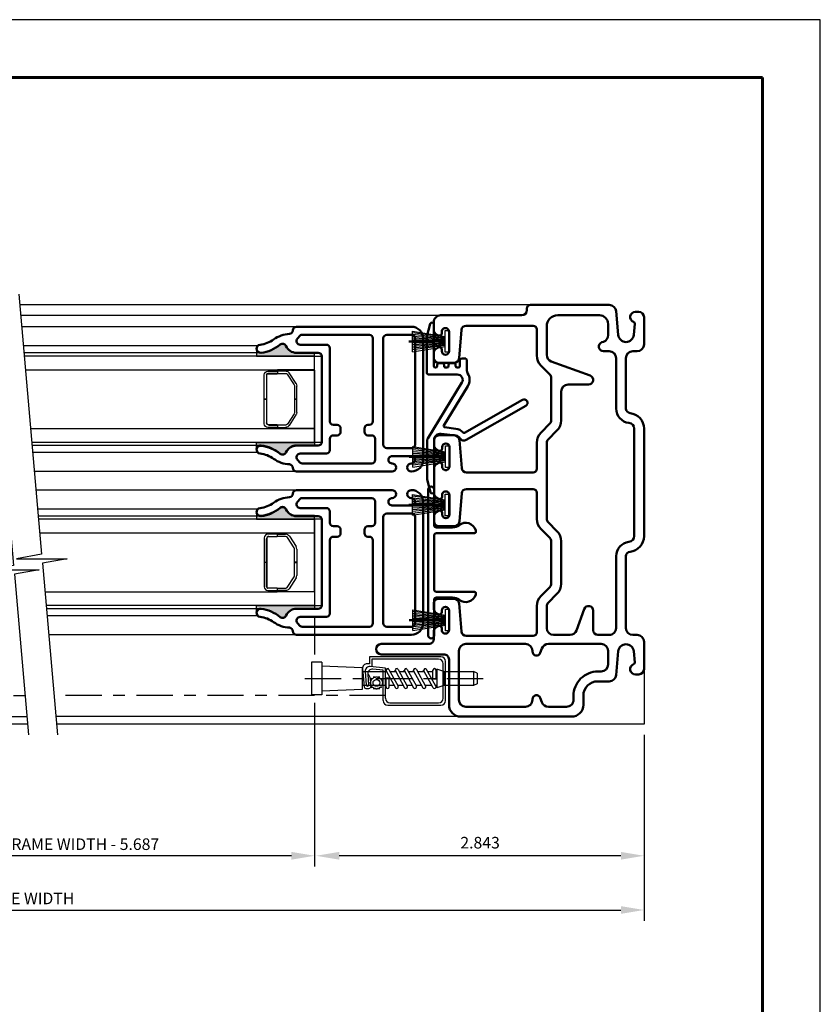
# Model space of a CAD drawing. Extents: x 507.9 to 529.9, y -257.1 to -240.1.
# Drawn here: x 523 to 529.9, y -248.6 to -240.1 of the extents above; entities that cross this region are included whole.
import ezdxf

# ---------------------------------------------------------------- set-up
doc = ezdxf.new("R2010")
doc.units = 0
doc.header["$LTSCALE"] = 0.25
doc.header["$MEASUREMENT"] = 0
doc.linetypes.add('CENTER', pattern=[2, 1.25, -0.25, 0.25, -0.25])
doc.layers.get('0').update_dxf_attribs({"linetype": 'CONTINUOUS'})
for name, color, linetype in [('BORDER', 15, 'CONTINUOUS'), ('DIM', 2, 'CONTINUOUS'), ('LIGNE-2', 5, 'CONTINUOUS'), ('SCREEN', 7, 'CONTINUOUS'), ('VITRAGE', 4, 'CONTINUOUS')]:
    doc.layers.add(name, color=color, linetype=linetype)
doc.styles.get("Standard").update_dxf_attribs({"font": 'simplex.shx', "height": 0.1})

# ---------------------------------------------------------------- blocks, each defined once
blk = doc.blocks.new('.312 Fin Pile Weatherseal')
at = {"color": 7}
for p, q in [((-0.3120000000000118, 0.08894474919567585), (-0.02999999999997272, 0.04350000000005139)), ((-0.3120000000000118, -0.08894474919580375), (-0.3119999999998981, 0.08894474919567585)), ((-0.02999999999997272, -0.09350000000000591), (-0.02999999999997272, 0.09350000000000591)), ((-0.02999999999997272, 0.09350000000000591), (0, 0.09350000000000591)), ((0, 0.09350000000000591), (0, -0.09350000000000591)), ((-0.02999999999997272, 0.03625000000016598), (-0.3120000000000118, 0.07371671994118856)), ((-0.02999999999997272, 0.02900000000028058), (-0.3120000000000118, 0.0587202670129443)), ((-0.02999999999997272, 0.0217500000001678), (-0.3120000000001255, 0.04390171646616636)), ((-0.02999999999997272, 0.0145000000002824), (-0.3120000000001255, 0.02921252813925435)), ((-0.02999999999997272, 0.007250000000169621), (-0.3120000000000118, 0.01460775157961791)), ((-0.02999999999997272, -0.007250000000055934), (-0.3120000000000118, -0.0146077515794758)), ((-0.02999999999997272, -0.01449999999994134), (-0.3120000000001255, -0.02921252813891329)), ((-0.02999999999997272, -0.02175000000005411), (-0.3120000000001255, -0.04390171646593899)), ((-0.02999999999997272, -0.02899999999993952), (-0.3120000000000118, -0.05872026701281641)), ((-0.02999999999997272, -0.0362500000000523), (-0.3120000000000118, -0.0737167199409754)), ((-0.3120000000000118, -0.08894474919578954), (-0.02999999999997272, -0.0434999999999377)), ((0, -0.09350000000000591), (-0.02999999999997272, -0.09350000000000591))]:
    blk.add_line(p, q, dxfattribs=at)
at = {"color": 7, "lineweight": 50}
blk.add_line((-0.02999999999997272, 5.684341886080801e-14), (-0.3419999999999845, 5.684341886080801e-14), dxfattribs=at)
blk = doc.blocks.new('GLASS SPACER')
at = {"layer": 'DIM', "color": 7}
blk.add_lwpolyline([(-0.0625, 0.3722827500005224), (-0.0625, -0.3722827499987034), (0, -0.3722827499988171), (0, 0.3722827500005224)], close=True, dxfattribs=at)
at = {"layer": 'VITRAGE', "color": 7}
for p, q in [((0, 0.254097750001165), (0.3201956848806731, 0.254097750001165)), ((0.3182259348805019, 0.2521280000000843), (0, 0.2521280000000843)), ((0, 0.2521280000000843), (0, -0.2521280000000843)), ((0.1591412585785292, 0.1344708058422839), (0.219761225237562, 0.2278684213051747)), ((0.2365224865025084, 0.216989480832126), (0.175948423349837, 0.123662589225205)), ((0.2459506959648934, 0.2420923780173325), (0.3182259348805019, 0.2420923780173325)), ((0.3201956848806731, 0.2221101052473387), (0.2459506959648934, 0.2221101052473387)), ((0.3182259348805019, 0.2420923780173325), (0.3182259348805019, 0.2521280000000843)), ((0.3201956848806731, 0.254097750001165), (0.3201956848806731, 0.2221101052473387)), ((0.3221654348808443, 0.2420923780173325), (0.3221654348808443, 0.254097750001165)), ((0.402319673796228, 0.2420923780191515), (0.3221654348808443, 0.2420923780173325)), ((0.3221654348808443, 0.2221101052473387), (0.402319673796228, 0.2221101052491576)), ((0.3221654348808443, 0.220140355248077), (0.3221654348808443, 0.2221101052473387)), ((0.402319673796228, 0.220140355248077), (0.3221654348808443, 0.220140355248077)), ((0.4115899522312247, -0.204016882524229), (0.4115899522294058, 0.2108700768148992)), ((0.4135597022295769, 0.2108700768148992), (0.4135597022304864, 0.000196975001017563)), ((0.4335419750004803, 0.000196975001017563), (0.4335419749995708, 0.2108700768148992)), ((0.1527910425811569, 0.000196975001017563), (0.1527910425811569, 0.113023002335467)), ((0.1727733153511508, 0.1129386874727061), (0.1727733153511508, 0.000196975001017563)), ((0.1727733153511508, 0.000196975001017563), (0.1527910425811569, 0.000196975001017563)), ((0.4135597022304864, 0.000196975001017563), (0.4335419750004803, 0.000196975001017563)), ((0.1527910425811569, -0.0008021386383916251), (0.1727733153511508, -0.0008021386383916251)), ((0.1527910425820664, -0.1146272796122503), (0.1527910425811569, -0.0008021386383916251)), ((0.1727733153511508, -0.0008021386383916251), (0.1727733153520603, -0.1145429647494893)), ((0.4335419750004803, -0.0008021386383916251), (0.4135597022304864, -0.0008021386383916251)), ((0.4135597022304864, -0.0008021386383916251), (0.4135597022304864, -0.204016882524229)), ((0.4335419750004803, -0.2124743540916825), (0.4335419750004803, -0.0008021386383916251)), ((0.21734464671772, -0.2257494588011468), (0.1591412585794387, -0.1360750831190671)), ((0.1759484233507465, -0.1252668665019883), (0.2340217037590264, -0.2147407842785469)), ((0, -0.2521280000000843), (0.3182259348805019, -0.2521280000000843)), ((0, -0.254097749999346), (0, -0.3722827499987034)), ((0.3201956848806731, -0.254097749999346), (0, -0.254097749999346)), ((0.3182259348805019, -0.2436966552941158), (0.2503894307201335, -0.2436966552941158)), ((0.2505440957602332, -0.2237143825241219), (0.3201956848806731, -0.2237143825241219)), ((0.3182259348805019, -0.2521280000000843), (0.3182259348805019, -0.2436966552941158)), ((0.3201956848806731, -0.2237143825241219), (0.3201956848806731, -0.254097749999346)), ((0.3221654348808443, -0.2217446325248602), (0.3938622022305935, -0.2217446325248602)), ((0.3221654348808443, -0.2237143825241219), (0.3221654348808443, -0.2217446325248602)), ((0.3938622022305935, -0.2237143825241219), (0.3221654348808443, -0.2237143825241219)), ((0.3221654348808443, -0.2436966552941158), (0.402319673798047, -0.2436966552941158)), ((0.3221654348808443, -0.254097749999346), (0.3221654348808443, -0.2436966552941158))]:
    blk.add_line(p, q, dxfattribs=at)
for centre, radius, start, end in [((0.2459506959648934, 0.2108700768150413), 0.03122230120320738, 90.00000000015633, 147.014307907901), ((0.2459506959648934, 0.2108700768150413), 0.01124002843317783, 90.00000000036478, 147.0143079082587), ((0.402319673796228, 0.2108700768150413), 0.03122230120318417, 1.042204158021965e-10, 90.00000000015633), ((0.402319673796228, 0.2108700768150413), 0.01124002843310617, 359.9999999995831, 90), ((0.402319673796228, 0.2108700768150413), 0.009270278433134835, 4.168816632087861e-10, 90.00000000041689), ((0.1921860425809427, 0.1130230023356091), 0.03939499999996417, 147.0143079078769, 180.0000000001042), ((0.1924708153510437, 0.1129386874728482), 0.01969750000005386, 147.0143079083724, 180.0000000006253), ((0.1921860425818522, -0.1146272796121082), 0.03939499999996324, 180.0000000001042, 212.9856920922406), ((0.1924708153519532, -0.1145429647493472), 0.0196975, 179.9999999997916, 212.9856920920061), ((0.2503894307201335, -0.2043016552941879), 0.039395, 212.985692092351, 270.0000000002084), ((0.2505440957602332, -0.2040168825240869), 0.01969749999997266, 212.9856920920061, 270), ((0.3938622022305935, -0.2040168825240869), 0.017727749999957, 270.0000000001042, 2.08440831604393e-10), ((0.3938622022305935, -0.2040168825240869), 0.01969749999996417, 270.0000000001042, 2.08440831604393e-10), ((0.402319673798047, -0.2124743540915404), 0.03122230120311251, 270.0000000002084, 3.126612474065896e-10)]:
    blk.add_arc(centre, radius, start, end, dxfattribs=at)
blk = doc.blocks.new('FP0003')
at = {"color": 7, "lineweight": 50}
for points in [[(0.1012500000001637, 0.4926250000004302), (0.2692369776323176, 0.4926250000004302, 1.000000000005457), (0.2692369776323176, 0.5551250000004302), (0.2682369776321138, 0.5551250000004302, -0.9999999999999999), (0.2682369776321138, 0.6251249999996844), (1.09375133858839, 0.6251250000001392, -0.4142135623736278), (1.12500133858839, 0.5938750000118489, 0.3853394150618666), (1.153144644648137, 0.5627798082169875, -0.1463678079120198), (1.290595738550792, 0.5150327448560574, 0.1265394214814364), (1.406666388304075, 0.4698762929381246, -0.9999999999993868), (1.39833628887277, 0.4003737070620446, -0.1431618944615006), (1.233202314690743, 0.4709077914849331, 0.4936049674086056), (1.184884479519951, 0.4596469678209587, -0.2946070124350962), (1.09263300890575, 0.4001250000000027), (0.905000000001337, 0.4001250000000027, 0.4142135623731853), (0.8750000000013642, 0.37012500000003), (0.8750000000013642, -0.3698749999878146, 0.4142135623731837), (0.905000000001337, -0.3998749999877873), (1.092633008905977, -0.3998749999877873, -0.2946070124350962), (1.184884479519951, -0.459396967808857, 0.4936049674086054), (1.233202314690743, -0.4706577914728314, -0.1431618944615006), (1.39833628887277, -0.4001237070499428, -0.9999999999993868), (1.406666388304075, -0.4696262929260229, 0.1265394214814364), (1.290595738550792, -0.5147827448439557, -0.1463678079120198), (1.153144644648137, -0.5625298082048857, 0.3853394150614508), (1.12500133858839, -0.5936249999997472, -0.4142135623736277), (1.09375133858839, -0.6248749999998608), (0.1010000000001128, -0.6248749999998608, -0.4142135623735896), (0, -0.5238749999999754), (0, 0.5238749999999754, -0.414213562373095), (0.1012499999999363, 0.6251249999999118), (0.1022500000003674, 0.6251249999999118, -0.9999999999999999), (0.1022500000003674, 0.5551250000004302), (0.1012500000001637, 0.5551250000004302), (0.1022500000003674, 0.5551249999999754), (0.1012500000001637, 0.5551250000004302, 1.000000000007276)], [(0.742000000001326, 0.2226249999997663, -0.414213562373095), (0.7120000000013533, 0.252624999999739), (0.7120000000013533, 0.2826250000000528, -0.4142135623725401), (0.7420000000010987, 0.3126250000000255), (0.7750000000016826, 0.3126249999999118, 0.4142135623727536), (0.8050000000016553, 0.3426249999999982), (0.8050000000012005, 0.4401249999999663, -0.4142135623747747), (0.8350000000011732, 0.4701250000000528), (1.061383008905977, 0.4701249999999391, 0.6636176853068486), (1.083757614919705, 0.5231910376962787, -0.0540925534475087), (1.070284357549326, 0.5403844339749639, 0.2591260280690292), (1.043751338689162, 0.5551249999998618), (0.4437500000012733, 0.5551250000000891, 0.4142135623727818), (0.4137500000013006, 0.5251250000001164), (0.4137500000008458, 0.3426249999996571, 0.4142135623724212), (0.4437500000008185, 0.3126249999996844), (0.4767500000011751, 0.3126249999995707, -0.4142135623737888), (0.5067500000011478, 0.282624999999598), (0.5067500000011478, 0.2526249999999663, -0.414213562373095), (0.4767500000011751, 0.2226249999999936), (0.4647500000010041, 0.2226249999999936, 0.4142135623733635), (0.433750000001055, 0.1916250000000446), (0.4337500000012824, -0.5248749999876736, 0.4142135623729444), (0.4637500000012551, -0.5548749999876463), (1.043751338689162, -0.55487499998776, 0.2591260280700479), (1.070284357481796, -0.5401344339209118, -0.05409255344754556), (1.083757614976548, -0.5229410377396562, 0.6636176853063045), (1.061383008905977, -0.4698749999878373), (0.8350000000009459, -0.4698749999878373, -0.4142135623732007), (0.8050000000009732, -0.4398749999878646), (0.8050000000014279, 0.1926249999997935, 0.4142135623732007), (0.7750000000014552, 0.2226249999997663)], [(0.09999999999990905, -0.5548750000000382), (0.3137499999995725, -0.5548749999998108, 0.4142135623730224), (0.3437499999995453, -0.5248749999998381), (0.34375, 0.3926250000005211, 0.4142135623731679), (0.3137500000000273, 0.4226250000004939), (0.09999999999990905, 0.4226250000004939, 0.414213562373095), (0.06999999999993634, 0.3926250000005211), (0.06999999999993634, -0.5248750000000655, 0.4142135623732515)]]:
    blk.add_lwpolyline(points, format="xyb", close=True, dxfattribs=at)
blk = doc.blocks.new('.417 SCREEN BAR')
at = {"layer": 'LIGNE-2', "color": 7}
for p, q in [((0.1690888896981733, 5.684341886080801e-14), (-0.1690888896981733, -8.526512829121202e-14)), ((-0.2084999999769934, -0.03941111030187017), (-0.2084999999770503, -0.6560876492196996)), ((-0.1887944448146754, -0.05911666545270577), (-0.1887944448147323, -0.636382094068864)), ((0.1493833345817848, -0.01970555515077876), (-0.1493833345357416, -0.01970555515092087)), ((0.1887944448604344, -0.4787376528631739), (0.1887944448604912, -0.05911666545256367)), ((0.2085000000228661, -0.4984432080140095), (0.2085000000229229, -0.03941111030172806)), ((-0.1099722242111625, -0.5181487631649873), (-0.1244716758948812, -0.6486438282179563)), ((-0.0902666690946603, -0.5181487631649873), (-0.1099722242111625, -0.5181487631649873)), ((-0.09233490910759201, -0.5378543183158229), (-0.102230782063657, -0.6269171749767679)), ((0.1690888896981164, -0.5378543183157944), (-0.09233490910759201, -0.5378543183158229)), ((0.1493833345817279, -0.5181487631648451), (-0.0902666690946603, -0.5181487631649873)), ((-0.2084999999770503, -0.6560876492196996), (-0.1493833345357984, -0.6560876492196996)), ((-0.1887944448147323, -0.636382094068864), (-0.1231092609860411, -0.636382094068864)), ((-0.1493833345357984, -0.6560876492196996), (-0.1493833345357984, -0.6750000000000398)), ((-0.06239595240180051, -0.6711542780126649), (-0.06236764793260363, -0.6714777995755696)), ((-0.05898920296652932, -0.6711822239406615), (0.03441433295330398, -0.6630104734144595)), ((0.04248386097640378, -0.6421976561390181), (-0.01640784770489745, -0.647350013024294)), ((0.06557763961217233, -0.6800648645340459), (0.06383188284763719, -0.6601107734068989)), ((-0.1058971048258286, -0.7148477879237021), (0.04766452233184282, -0.701412886394678)), ((-0.08123009679837878, -0.6929088771879606), (0.0335800784220055, -0.6828642883986333))]:
    blk.add_line(p, q, dxfattribs=at)
blk.add_circle((0.01579242095397149, -0.5954901149684133), 0.02955833272622814, dxfattribs=at)
for centre, radius, start, end in [((-0.1690888896982301, -0.03941111030195543), 0.03941111030163751, 90, 180), ((-0.1493833345357984, -0.05911666545279104), 0.03941111030163751, 90, 180), ((0.1493833345817279, -0.05911666545264893), 0.03941111030163751, 0, 90), ((0.1690888896981164, -0.03941111030181332), 0.03941111030163751, 0, 90), ((0.1493833345816711, -0.4787376528632592), 0.03941111030163751, 270, 0), ((0.1690888896980596, -0.4984432080140948), 0.03941111030163751, 270, 0), ((-0.04428254671734067, -0.5835404609341026), 0.01198801796032962, 274.5850212101516, 62.91497879016832), ((-0.03513667744425675, -0.561460379369521), 0.01198801796032962, 252.0850212102435, 40.41497879017083), ((-0.0182373146807322, -0.5445610165688208), 0.01198801796032962, 229.5850212101849, 17.91497879012577), ((0.003842766883849436, -0.5354151473258639), 0.01198801796032962, 207.0850212102191, 355.414978790123), ((0.02774207497816406, -0.5354151473258639), 0.01198801796032962, 184.5850212101843, 332.9149787901465), ((0.049822156542632, -0.5445610165688208), 0.01198801796032962, 162.0850212101894, 310.414978790097), ((0.06672151935208603, -0.561460379369521), 0.01198801796032962, 139.5850212101549, 287.9149787900851), ((0.07586738857924047, -0.5835404609341026), 0.01198801796032962, 117.0850212101864, 265.4149787901621), ((-0.109383334535778, -0.6750000000000398), 0.04, 180, 275.0000000000489), ((-0.08471632650832817, -0.6530610892642983), 0.04, 173.6598082492795, 275.000000000062), ((-0.06247543267642186, -0.6313344360169992), 0.04, 173.6598082580682, 274.9999999999933), ((-0.01403164205891017, -0.7082656345702105), 0.0609619496218379, 92.23386971998872, 142.4999135304983), ((-0.04428254671734067, -0.607439769002724), 0.01198801796032962, 297.0850212101864, 85.41497879016214), ((-0.03513667744425675, -0.629519850567192), 0.01198801796032962, 319.5850212101549, 107.9149787900851), ((-0.0182373146807322, -0.6464192133680058), 0.01198801796032962, 342.0850212101894, 130.414978790097), ((0.003842766883849436, -0.655565082610849), 0.01198801796032962, 4.585021210184334, 152.9149787901538), ((0.02774207497816406, -0.655565082610849), 0.01198801796032962, 27.08502121021912, 175.4149787901229), ((0.0353025855875444, -0.6731632474825062), 0.009852777575409378, 259.9315530636287, 4.999999999999743), ((0.03527305910097311, -0.6728257581965522), 0.009852777575409378, 4.999999999999743, 94.99999999999973), ((0.049822156542632, -0.6464192133680058), 0.01198801796032962, 49.58502121018493, 197.9149787901258), ((0.04420131327179888, -0.6618282257034025), 0.01970555515081876, 4.999999999999743, 94.99999999999973), ((0.06672151935208603, -0.629519850567192), 0.01198801796032962, 72.08502121024348, 220.4149787901708), ((0.07586738857924047, -0.607439769002724), 0.01198801796032962, 94.5850212101516, 242.9149787901683), ((0.04594707003639087, -0.6817823168304926), 0.01970555515081876, 274.9999999999998, 4.999999999999743)]:
    blk.add_arc(centre, radius, start, end, dxfattribs=at)
blk = doc.blocks.new('SCREEN BAR WITH PLUNGER')
at = {"layer": 'DIM', "color": 7}
for p, q in [((-0.2355888896752276, 0.2744991899552645), (-0.250588889675214, 0.2432491899552645)), ((-0.2355888896752276, 0.2744991899553781), (-0.1455888896751958, 0.2744991899551508)), ((-0.1455888896752526, 0.2744991899552645), (-0.1305888896752663, 0.2432491899552645)), ((-0.250588889675214, -0.0130008100446446), (-0.250588889675214, 0.2432491899551508)), ((-0.250588889675214, 0.2432491899552645), (-0.1305888896752663, 0.2432491899552645)), ((-0.1305888896752663, 0.2432491899551508), (-0.1305888896752663, -0.0130008100446446)), ((-0.250588889675214, -0.01300081004475828), (-0.2705888896752526, -0.07550081004475828)), ((-0.2705888896752526, -0.07550081004475828), (-0.1105888896752276, -0.07550081004475828)), ((-0.1246168495654842, -0.08309504821650648), (-0.2693233796418326, -0.1630356313729351)), ((-0.1865888896751926, -0.08141180494874334), (-0.2630888896752026, -0.0814118049486865)), ((-0.250588889675214, -0.01300081004475828), (-0.1305888896752663, -0.01300081004487197)), ((-0.2505888896752708, -0.0814118049486865), (-0.250588889675214, -0.07550081004475828)), ((-0.1865888896751926, -0.1084118049488438), (-0.1865888896751926, -0.08141180494880018)), ((-0.1305888896752663, -0.01300081004475828), (-0.1105888896752276, -0.07550081004475828)), ((-0.1305888896752663, -0.07550081004475828), (-0.1305888896752663, -0.08639419697468043)), ((-0.1180888896752208, -0.08141180494880018), (-0.1305888896752663, -0.08141180494880018)), ((-0.1865888896751926, -0.1084118049488154), (-0.2630888896752026, -0.1084118049487302)), ((-0.1115609297849574, -0.1067285616811375), (-0.2562674598613057, -0.1866691448375661)), ((-0.2505888896752708, -0.1526860911533277), (-0.2505888896752708, -0.1084118049487302)), ((-0.1305888896752094, -0.1172402242101214), (-0.1305888896753231, -0.175502786909675)), ((-0.1172304165419291, -0.1706003485255962), (-0.1305888896753231, -0.1697491524091106)), ((-0.269537147611004, -0.2510458883048727), (-0.1245371476109085, -0.1722125883049443)), ((-0.2695371476110608, -0.3298791883048011), (-0.1245371476109653, -0.2510458883048727)), ((-0.2505888896752708, -0.1891575613835528), (-0.2636538928849745, -0.188325065043415)), ((-0.2566406317397991, -0.2747667626222778), (-0.1116406317397036, -0.1959334626223495)), ((-0.2505888896752708, -0.2407441386337155), (-0.2505888896753277, -0.1835321183887686)), ((-0.1305888896753231, -0.2062352122934783), (-0.1305888896752094, -0.2543360869094897)), ((-0.1180888896753345, -0.2494063254636671), (-0.1305888896752094, -0.2494063254636387)), ((-0.2695371476111177, -0.4087124883047295), (-0.124537147611079, -0.3298791883048011)), ((-0.2505888896752708, -0.2764063254635971), (-0.2630888896753731, -0.2764063254635971)), ((-0.256640631739856, -0.3536000626222062), (-0.1116406317397605, -0.2747667626222778)), ((-0.250588889675214, -0.319577438633587), (-0.2505888896752708, -0.2714765640174903)), ((-0.1305888896752094, -0.2850685122933214), (-0.1305888896752094, -0.3331693869093897)), ((-0.1180888896754482, -0.3282396254635955), (-0.1305888896752094, -0.3282396254635671)), ((-0.2695371476111745, -0.4875457883046579), (-0.1245371476111359, -0.4087124883047295)), ((-0.250588889675214, -0.3552396254635823), (-0.26308888967543, -0.3552396254635255)), ((-0.2566406317399128, -0.4324333626221346), (-0.1116406317398173, -0.3536000626222062)), ((-0.2505888896752708, -0.3984107386335154), (-0.250588889675214, -0.3503098640173903)), ((-0.1305888896750389, -0.3639018122931361), (-0.1305888896750389, -0.412002686909176)), ((-0.118088889675505, -0.4070729254635239), (-0.1305888896750957, -0.4070729254634955)), ((-0.2505888896752708, -0.4340729254635107), (-0.2630888896754868, -0.4340729254634539)), ((-0.2566406317399696, -0.511266662622063), (-0.1116406317398742, -0.4324333626221346)), ((-0.2505888896752708, -0.4772440386333869), (-0.2505888896752708, -0.4291431640172618)), ((-0.250588889675214, -0.7182890616946906), (-0.250588889675214, -0.5079764640171334)), ((-0.1945888896755719, -0.4859064254638383), (-0.1945888896755719, -0.512906425463882)), ((-0.1180888896756187, -0.4859064254637246), (-0.194588889675515, -0.4859064254636962)), ((-0.1305888896750389, -0.4427351122930077), (-0.1305888896750957, -0.4859064254637246)), ((-0.250588889675214, -0.5129064254636546), (-0.2630888896756005, -0.5129064254636546)), ((-0.1180888896756187, -0.5129064254637683), (-0.1945888896756287, -0.5129064254637115)), ((-0.1305888896750957, -0.5129064254637683), (-0.1305888896752094, -0.7182890616946906)), ((-0.2843388896752117, -0.7182890616944917), (-0.2985888896752158, -1.067789061694526)), ((-0.2843388896752117, -0.7182890616948328), (-0.0968388896752117, -0.7182890616946054)), ((-0.0968388896752117, -0.7182890616944917), (-0.08258888967520761, -1.067789061694526)), ((-0.3310888896752431, -1.067789061694526), (-0.05008888967523717, -1.067789061694526)), ((-0.3310888896752431, -1.067789061694526), (-0.3310888896752431, -1.155789061694492)), ((-0.05008888967523717, -1.067789061694526), (-0.05008888967523717, -1.155789061694492)), ((-0.3310888896752431, -1.155789061694492), (-0.05008888967523717, -1.155789061694492))]:
    blk.add_line(p, q, dxfattribs=at)
at = {"layer": 'DIM', "color": 5, "linetype": 'CENTER'}
blk.add_line((-0.1905888896751549, -1.213126078752452), (-0.1905888896751549, 0.3291861734813892), dxfattribs=at)
at = {"layer": 'DIM', "color": 7}
for centre, start, end in [((-0.2630888896752026, -0.09491180494870832), 89.99999999995441, 269.9999999999251), ((-0.1180888896752208, -0.09491180494882201), 298.9176851348645, 118.9176851348645), ((-0.2627954197515692, -0.1748523881052506), 118.9176851349235, 298.9176851348084), ((-0.2630888896753731, -0.2629063254635753), 118.5319495284489, 298.5319495282929), ((-0.1180888896753345, -0.1840730254636469), 298.5319495282929, 118.5319495284489), ((-0.1180888896753913, -0.2629063254635753), 298.5319495282929, 118.5319495284489), ((-0.26308888967543, -0.3417396254635037), 118.5319495284489, 298.5319495282929), ((-0.1180888896754482, -0.3417396254635037), 298.5319495282929, 118.5319495284489), ((-0.2630888896754868, -0.4205729254634321), 118.5319495284489, 298.5319495282929), ((-0.118088889675505, -0.4205729254634321), 298.5319495282929, 118.5319495284489), ((-0.2630888896755437, -0.4994062254633604), 118.5319495284489, 298.5319495282929), ((-0.1180888896756187, -0.4994064254637465), 269.9999999999544, 90)]:
    blk.add_arc(centre, 0.01350000000000051, start, end, dxfattribs=at)
blk.add_blockref('.417 SCREEN BAR', (-0.1690888896981733, -5.684341886080801e-14), dxfattribs=at)
blk = doc.blocks.new('FP0475')
at = {"color": 7, "lineweight": 50}
for points in [[(1.293972481780429, 0.9250219405273583), (1.068374177073338, 0.9250219405273583, 0.1989123673795768), (0.9799858294252317, 0.8884102881750096), (0.9033132105307686, 0.811737669279637, -0.1989123673805234), (0.8750289392830837, 0.8000219405273583), (0.5081660242728958, 0.8000219405273583, -0.1989123673794788), (0.4798817530256656, 0.811737669279637), (0.4032091341298383, 0.8884102881754643, 0.1989123673795195), (0.3148207864817323, 0.9250219405273583), (0.08922248177555048, 0.9250219405278131, -0.414213562373095), (0.05797248177555048, 0.9562719405278131), (0.05797248177555048, 1.532302033959013, -0.3888787318528479), (0.09448625205072858, 1.572149821874291), (0.3378944902040075, 1.593445283321898, 0.3888787318526699), (0.3789724817804654, 1.638274044735908), (0.3789724817804654, 1.766999999895006, 0.4142135644192981), (0.3339724814661622, 1.811999999895079), (0.2954664695532756, 1.811999999625868, 0.2679491905591544), (0.256495326697177, 1.789499999625832), (0.2464084848886614, 1.772029077126035, 0.5773502691872807), (0.2637289929646158, 1.742029077125835), (0.2777224817807564, 1.742029077125835, -0.9999999999999999), (0.2777224817807564, 1.679529077125835), (0.1097355041481478, 1.679529077125835, -1.000000000014552), (0.1097355041481478, 1.742029077125835), (0.1237289929642884, 1.74202907712629, 0.5773502691896832), (0.1410495010402428, 1.772029077126035), (0.130962659016177, 1.789499999999634, 0.2679491924316764), (0.09199151584584797, 1.811999999999671), (-0.1193982849729309, 1.811999999999671, 0.2679491924316764), (-0.1583694281432599, 1.789499999999634), (-0.1684562701673258, 1.772029077126035, 0.577350269185386), (-0.1511357620918261, 1.742029077125835), (-0.1371422732756855, 1.742029077125835, -1.000000000014552), (-0.1371422732756855, 1.679529077125835), (-0.3051292509078394, 1.679529077125835, -0.9999999999999999), (-0.3051292509078394, 1.742029077125835), (-0.2911357620916988, 1.742029077125835, 0.5773502691943522), (-0.2738152540161991, 1.772029077126035), (-0.28390209582426, 1.789499999625832, 0.2679491905568225), (-0.3228732386794491, 1.811999999625868), (-0.3613792505932452, 1.811999999895534, 0.4142135644218951), (-0.4063792509080031, 1.766999999895461), (-0.4063792509080031, 1.638274044736363, 0.3888787318534056), (-0.3653012593315452, 1.593445283322353), (-0.1218930211782663, 1.572149821875655, -0.3888787318539227), (-0.08537925088808151, 1.532302033951737), (-0.08537925090217868, 0.9562719405278131, -0.414213562373095), (-0.1166292509021787, 0.9250219405278131), (-0.3421025556092445, 0.9250219405269036, 0.1989123673795768), (-0.4304909032573505, 0.8884102881750096), (-0.5071635221518136, 0.811737669279637, -0.1989123673805234), (-0.5354477933994986, 0.8000219405273583), (-0.9023107084096864, 0.8000219405273583, -0.1989123673794788), (-0.9305949796569166, 0.811737669279637), (-1.007267598552744, 0.8884102881754643, 0.1989123673795195), (-1.09565594620085, 0.9250219405273583), (-1.321129250907006, 0.9250219405278131, -0.414213562373095), (-1.352379250907006, 0.9562719405278131), (-1.352379250907006, 1.535297104183201, -0.3888787318537276), (-1.315865480657294, 1.575144892107119), (-1.072457242504015, 1.596440353554726, 0.3888787318526699), (-1.031379250927557, 1.641269114968736), (-1.031379250927557, 1.769995070231516, 0.414213562373095), (-1.07637925092763, 1.814995070231589), (-1.114885262624512, 1.814995070231589, 0.2679491924316764), (-1.153856405794841, 1.792495070231098), (-1.163943247819361, 1.775024147357954, 0.5773502691886678), (-1.146622739743862, 1.745024147357753), (-1.132629250927266, 1.745024147357753, -0.9999999999999999), (-1.132629250927266, 1.682524147357753), (-1.300616228559875, 1.682524147357753, -1.000000000014552), (-1.300616228559875, 1.745024147357753), (-1.286622739743734, 1.745024147358208, 0.5773502691896832), (-1.26930223166778, 1.775024147357954), (-1.279395581898143, 1.792506342774459, 0.2677397784866384), (-1.318331553774669, 1.815006329029757), (-1.382332355849258, 1.815056351067369, 0.4144425016707), (-1.442379250907152, 1.755056369393287), (-1.442379250907152, 1.055271940528428, -0.414213562373095), (-1.487379250907225, 1.010271940528355), (-1.501379250906894, 1.010271940528355, 0.414213562373095), (-1.532379250906843, 0.979271940528406), (-1.532379250907752, 0.3000000000004093, 0.3888787318547695), (-1.47760859547293, 0.2402283181152143), (-1.273052107793092, 0.2223319443926357, -0.9163311740177984), (-1.273052107793092, 0.08851271878688749), (-1.369700506765412, 0.08005707952884222, -0.3393164682590358), (-1.385100694921448, 0.08986273204004647, 0.8388890963489773), (-1.472379250908261, 0.07445092800321618), (-1.472379250908261, 0.04500000000030013, 0.4142135623701351), (-1.427379250908189, 6.821210263296962e-13), (-1.191896921665602, 6.821210263296962e-13, 0.4142135622665414), (-1.131896921676116, 0.05999999997970917), (-1.131896921662928, 0.0960000000184209, -0.4142135622686228), (-1.071896921662983, 0.1559999999969932), (-0.6379019658659217, 0.1559999999969932, -0.3826981736292348), (-0.5981384198491924, 0.1203428571404856, 0.3826981736297334), (-0.4639364520423896, 2.273736754432321e-13), (0.4639364520423896, -2.273736754432321e-13, 0.3826981736293029), (0.5981384198491924, 0.1203428571404856, -0.3826981736324739), (0.6379019658659217, 0.1559999999969932), (1.25713841984566, 0.155999999997448, -0.4142135623257053), (1.317138419845605, 0.09600000000705222), (1.317138419851062, 0.05999999997834493, 0.4142135622665408), (1.377138419851008, -2.273736754432321e-13), (1.612620749094049, 2.273736754432321e-13, 0.414213562373095), (1.657620749093667, 0.04499999999939064), (1.657620749093667, 0.07445092800230668, 0.8388890963573256), (1.570342193107308, 0.08986273203913697, -0.3393164682725273), (1.554942004951272, 0.08005707952838748), (1.458293605978952, 0.088512718785978, -0.9163311740177984), (1.458293605978952, 0.2223319443917262), (1.66285009365879, 0.2402283181143048, 0.3888787318547696), (1.717620749093612, 0.2999999999994998), (1.717620749093157, 0.3984928634138214, -0.4142135623746935), (1.842620749093612, 0.5234928634142761), (1.920722481780331, 0.5234928634138214, 0.414213562373095), (2.021972481780494, 0.6247428634144399), (2.021972481780494, 1.581274147358499, 0.414213562373095), (1.920722481780331, 1.682524147358663), (1.529972481780533, 1.682524147358208, -0.4142135623751441), (1.484972481780687, 1.727524147358281), (1.484972481783416, 2.266999999999598, 0.9999999999999999), (1.394972481783725, 2.267000000000053), (1.394972481780997, 1.854995069459846, -0.414213565253381), (1.354972481387676, 1.814995069459883), (1.290953448075697, 1.814995070089708, 0.267949195067377), (1.251982304462899, 1.792495070089217), (1.241895462520688, 1.775024147357954, 0.5773502691886678), (1.259215970596188, 1.745024147357753), (1.273209459412328, 1.745024147357753, -1.000000000014552), (1.273209459412328, 1.682524147357753), (1.105222481780174, 1.682524147357753, -0.9999999999999999), (1.105222481780174, 1.745024147357753), (1.119215970596315, 1.745024147357753, 0.5773502691886678), (1.136536478671815, 1.775024147357954), (1.126449636863754, 1.792495069857296, 0.2679491905579734), (1.08747849400811, 1.814995069857787), (1.04897248207476, 1.814995070126997, 0.4142135644218951), (1.003972481760002, 1.769995070126924), (1.003972481760457, 1.641269114967827, 0.3888787318529224), (1.045050473336914, 1.596440353553362), (1.288458711489739, 1.575144892106209, -0.3888787318493061), (1.324972481779923, 1.535297104182291), (1.324972481780378, 0.9560219405273074, -0.414213562373095)], [(1.871972481779949, 0.9630219405287335, 0.8390996311739252), (1.860001776763738, 0.8951326988014898), (1.897493690380315, 0.8814867582193529, -0.3152987888786684), (1.936972481780458, 0.8251052009720752), (1.936972481780458, 0.668492863414258, -0.414213562374205), (1.876972481780058, 0.6084928634143125), (1.842620749093612, 0.6084928634143125, 0.4142135623743635), (1.632620749093576, 0.3984928634138214), (1.632629802814108, 0.3694428585361038, -0.411496415215895), (1.572632389591718, 0.3099999999997181), (1.454972481780032, 0.3100000000001728, -0.4142135623722644), (1.394972481780542, 0.3700000000001182), (1.394972481780087, 0.8251052009720752, -0.3152987888813316), (1.434451273180684, 0.8814867582198076), (1.471943186796807, 0.8951326988010351, 0.8390996311855389), (1.459972481780142, 0.9630219405287335), (1.454972481780942, 0.9630219405287335, -0.4142135623765636), (1.394972481780542, 1.023021940528679), (1.394972481780087, 1.537524147358226, -0.414213562373095), (1.454972481780032, 1.597524147358172), (1.876972481780058, 1.597524147358627, -0.414213562373095), (1.936972481780003, 1.537524147358681), (1.936972481780913, 1.023021940528679, -0.4142135623733726), (1.876972481780967, 0.9630219405287335)]]:
    blk.add_lwpolyline(points, format="xyb", close=True, dxfattribs=at)
blk.add_lwpolyline([(0.62605654377262, 0.7150219405268672), (0.8750289392830837, 0.7150219405273219, 0.1989123673797822), (0.9634172869316444, 0.7516335928787612), (1.040089905827017, 0.8283062117745885, -0.1989123673789116), (1.068374177073338, 0.8400219405268672), (1.257138419781541, 0.8400219405273219, -0.4142135623726879), (1.317138419781486, 0.7800219405273765), (1.317138419781941, 0.639013312385714, -0.3152987888793195), (1.277659628381798, 0.5826317551384363), (1.093457614049157, 0.515587704829386, 0.8390996311775499), (1.107138419782359, 0.4379999999980555), (1.277138419782887, 0.4379999999980555, -0.4142135623723517), (1.31713841978285, 0.3979999999985466), (1.317138419783305, 0.3009999999974298, -0.4142135623742334), (1.257138419783359, 0.2409999999970296), (0.6379019658659217, 0.2409999999970296, 0.3826981736300858), (0.5136408845635287, 0.1295714285704435, -0.3826981736295587), (0.4639364520423896, 0.084999999999809), (-0.4639364520423896, 0.08500000000026375, -0.3826981736296333), (-0.5136408845635287, 0.1295714285708982, 0.3826981736297433), (-0.6379019658659217, 0.2409999999970296), (-1.071896921597045, 0.2409999999974843, -0.414213562373095), (-1.13189692159699, 0.3009999999974298), (-1.131896921597445, 0.3496312286572447, 0.8390996311841039), (-1.209484626428775, 0.3633120343899918), (-1.214519515119946, 0.3494787914021344, -0.3152987888835161), (-1.270901072367224, 0.3100000000006276), (-1.366879250907232, 0.3100000000006276, -0.4142135623713312), (-1.442379250907152, 0.3855000000005475), (-1.442379250906697, 0.7450219405270673, -0.414213562373095), (-1.347379250906442, 0.8400219405273219), (-1.100764962604671, 0.8400219405268672, -0.3152987888786684), (-1.044383405357848, 0.8005431491267245), (-0.9220078937407834, 0.4643191942648173, 0.8390996311775502), (-0.8444201889094529, 0.4779999999980191), (-0.8444201889094529, 0.6550219405278312, -0.414213562373095), (-0.7844201889095075, 0.7150219405277767), (-0.5354477933994986, 0.7150219405273219, 0.198912367379381), (-0.4470594457513926, 0.7516335928792159), (-0.3703868268564747, 0.8283062117745885, -0.1989123673801842), (-0.3421025556092445, 0.8400219405273219), (0.314820786482187, 0.8400219405264124, -0.1989123673789117), (0.3431050577289625, 0.8283062117745885), (0.4197776766247898, 0.7516335928787612, 0.1989123673797821), (0.5081660242728958, 0.7150219405273219), (0.7571384197833595, 0.7150219405268672)], format="xyb", dxfattribs=at)

msp = doc.modelspace()

# ---------------------------------------------------------------- hatches: boundary and pattern name
h = msp.add_hatch(color=256)
edge = h.paths.add_edge_path()
edge.add_line((525.0791461438839, -242.9725887438249), (525.5788987754089, -242.9725887438249))
edge.add_line((525.5788987754089, -242.9725887438254), (525.5788987754089, -242.9441354718004))
edge.add_line((525.5788987754089, -242.9441354718004), (525.4237657665044, -242.9441354718004))
edge.add_arc((525.4237657665046, -242.8428854718002), 0.10125000000005, 204.3386275415762, 269.99999999988745, ccw=False)
edge.add_arc((525.303041619775, -242.8974925262567), 0.03125000000000581, 24.33862754143119, 129.4233287710247)
edge.add_arc((525.0799820319936, -242.6261606578758), 0.3200000000002614, 276.8344752321791, 309.42332877104207, ccw=False)
edge.add_arc((525.113897436822, -242.9091354718001), 0.03499999999998701, 186.8344780670419, 276.8344752319692, ccw=False)
edge.add_line((525.0791461438839, -242.91330052326), (525.0791461438839, -242.9725887438249))
h = msp.add_hatch(color=256)
edge = h.paths.add_edge_path()
edge.add_line((525.0791461438838, -243.7171542438251), (525.5788987754088, -243.7171542438251))
edge.add_line((525.5788987754088, -243.7171542438244), (525.5788987754088, -243.7456075158495))
edge.add_line((525.5788987754088, -243.7456075158497), (525.4237657665043, -243.7456075158497))
edge.add_arc((525.4237657665045, -243.8468575158496), 0.10125000000005, 90.00000000011258, 155.6613724584238)
edge.add_arc((525.3030416197748, -243.7922504613933), 0.03125000000000581, 230.5766712289753, 335.6613724585688, ccw=False)
edge.add_arc((525.0799820319935, -244.063582329774), 0.3200000000002614, 410.5766712289579, 443.1655247678209)
edge.add_arc((525.1138974368218, -243.7806075158497), 0.03499999999998701, 443.1655247680309, 533.165521932958)
edge.add_line((525.0791461438838, -243.7764424643898), (525.0791461438838, -243.717154243825))
h = msp.add_hatch(color=256)
edge = h.paths.add_edge_path()
edge.add_line((525.0791461438838, -244.3810934324231), (525.5788987754088, -244.3810934324231))
edge.add_line((525.5788987754088, -244.3810934324235), (525.5788987754088, -244.3526401603986))
edge.add_line((525.5788987754088, -244.3526401603986), (525.4237657665043, -244.3526401603986))
edge.add_arc((525.4237657665045, -244.2513901603984), 0.10125000000005, 204.3386275415762, 269.99999999988745, ccw=False)
edge.add_arc((525.3030416197748, -244.3059972148549), 0.03125000000000581, 24.33862754143119, 129.4233287710247)
edge.add_arc((525.0799820319935, -244.034665346474), 0.3200000000002614, 276.8344752321791, 309.42332877104207, ccw=False)
edge.add_arc((525.1138974368218, -244.3176401603983), 0.03499999999998701, 186.8344780670419, 276.8344752319692, ccw=False)
edge.add_line((525.0791461438838, -244.3218052118582), (525.0791461438838, -244.3810934324231))
h = msp.add_hatch(color=256)
edge = h.paths.add_edge_path()
edge.add_line((525.0791461438838, -245.1256589324234), (525.5788987754088, -245.1256589324234))
edge.add_line((525.5788987754088, -245.1256589324228), (525.5788987754088, -245.1541122044479))
edge.add_line((525.5788987754088, -245.154112204448), (525.4237657665043, -245.154112204448))
edge.add_arc((525.4237657665045, -245.2553622044479), 0.10125000000005, 90.00000000011258, 155.6613724584238)
edge.add_arc((525.3030416197748, -245.2007551499917), 0.03125000000000581, 230.5766712289753, 335.6613724585688, ccw=False)
edge.add_arc((525.0799820319935, -245.4720870183723), 0.3200000000002614, 410.5766712289579, 443.1655247678209)
edge.add_arc((525.1138974368218, -245.1891122044481), 0.03499999999998701, 443.1655247680309, 533.165521932958)
edge.add_line((525.0791461438838, -245.1849471529881), (525.0791461438838, -245.1256589324233))

# ---------------------------------------------------------------- linework, layer by layer
for p, q in [((525.0791461438839, -242.91330052326), (525.0791461438839, -242.9725887438249)), ((525.0791461438839, -242.9725887438249), (525.5788987754089, -242.9725887438249)), ((525.5788987754089, -242.9725887438254), (525.5788987754089, -242.9441354718004)), ((525.0791461438838, -243.7764424643898), (525.0791461438838, -243.7171542438251)), ((525.0791461438838, -243.7171542438251), (525.5788987754088, -243.717154243825)), ((525.5788987754088, -243.7171542438244), (525.5788987754088, -243.7456075158497)), ((525.0791461438838, -244.3218052118582), (525.0791461438838, -244.3810934324231)), ((525.5788987754088, -244.3810934324235), (525.5788987754088, -244.3526401603986)), ((525.0791461438838, -244.3810934324231), (525.5788987754088, -244.3810934324231)), ((525.0791461438838, -245.1849471529881), (525.0791461438838, -245.1256589324234)), ((525.0791461438838, -245.1256589324234), (525.5788987754088, -245.1256589324233)), ((525.5788987754088, -245.1256589324228), (525.5788987754088, -245.154112204448))]:
    msp.add_line(p, q)
at = {"color": 7, "lineweight": 50}
for p, q in [((525.5788987754089, -242.9441354718004), (525.4237657665044, -242.9441354718004)), ((525.5788987754088, -243.7456075158497), (525.4237657665043, -243.7456075158497)), ((525.5788987754088, -244.3526401603986), (525.4237657665043, -244.3526401603986)), ((525.5788987754088, -245.154112204448), (525.4237657665043, -245.154112204448))]:
    msp.add_line(p, q, dxfattribs=at)
at = {"color": 5}
for p, q in [((525.5788987754089, -245.2136589324227), (525.5788987754089, -245.5479055986416)), ((525.5788987754089, -245.9665527901539), (525.5788987754089, -247.049737204468)), ((528.4223987754112, -246.2427372044682), (528.4223987754112, -247.3791598841418)), ((528.4223987754112, -246.2427372044679), (528.4223987754112, -247.8473082289785)), ((525.5788987754089, -246.8861598841418), (525.5788987754089, -247.3791598841417)), ((525.3788987754089, -247.2861598841418), (520.7317466615528, -247.2861598841418)), ((528.2223987754112, -247.2861598841418), (525.7928987754099, -247.2861598841418)), ((517.8882466615515, -247.7543082289785), (528.2223987754112, -247.7543082289785))]:
    msp.add_line(p, q, dxfattribs=at)
at = {"color": 7}
for p, q in [((528.4223987754112, -245.6753854717813), (528.4223987754112, -246.1497372044679)), ((523.1016338297219, -246.1497372044688), (517.6882466615515, -246.1497372044698)), ((528.4223987754112, -246.1497372044679), (523.3516338297219, -246.1497372044688))]:
    msp.add_line(p, q, dxfattribs=at)
at = {"color": 5}
for points in [[(522.776845138091, -242.43738547178), (522.9817505360688, -244.779464887787), (522.7663238400975, -244.8174504266514), (523.2038238400975, -244.8174504266514), (522.9883971441261, -244.855435965516), (523.1097702754298, -246.2427372044689)], [(523.0268451380908, -242.43738547178), (523.2233674618344, -244.6836459108296), (523.007940765863, -244.7216314496942), (523.445440765863, -244.7216314496942), (523.2300140698916, -244.7596169885586), (523.3597702754298, -246.2427372044689)]]:
    msp.add_lwpolyline(points, dxfattribs=at)
at = {"color": 7, "lineweight": 50}
for points in [[(526.7993815859503, -243.6587379381321), (526.6718182629344, -243.6438057537449, 0.4487702153834375), (526.6104237866209, -243.6984327678743), (526.6104237866211, -244.1430724804032, -0.859642477869533), (526.5809466182228, -244.1463619486094), (526.5515072924776, -244.036492889187, -0.0655434628156284), (526.5504850672662, -244.028728317834), (526.5504850672665, -243.7042451253916, -0.1379687042497343), (526.5563509400304, -243.6833917957336), (526.8506463008155, -243.2016694303009, 0.5856513688442351), (526.8111787161987, -243.1313077678836), (526.5624287161988, -243.1313077678836, -0.414213562373095), (526.5474287161989, -243.1163077678837), (526.5474287161985, -242.8112310080319, -0.06554346281563654), (526.5484509414099, -242.8034664366787), (526.5778902671553, -242.6935973772563, -0.8946136983797452), (526.6073674353629, -242.6980724852201), (526.6073674353628, -243.0563077678835, 0.414213562373095), (526.6223674353628, -243.0713077678835), (526.6224287161988, -243.0713077678836, 0.414213562373095), (526.6374287161988, -243.0563077678835), (526.6374287161988, -243.0484327678546, -0.414213562373095), (526.6524287161988, -243.0334327678546), (526.6824287161987, -243.0334327678546, -0.414213562373095), (526.6974287161987, -243.0484327678546), (526.6974287161986, -243.0563077678835, 0.4142135623758698), (526.7124287161986, -243.0713077678835), (526.7211546714616, -243.0713077678836, 0.414213562373095), (526.7361546714616, -243.0563077678835), (526.7361546714616, -243.0484327678545, -0.414213562373095), (526.7511546714616, -243.0334327678545), (526.7811546714615, -243.0334327678546, -0.414213562373095), (526.7961546714615, -243.0484327678546), (526.7961546714616, -243.0563077678836, 0.4142135623753148), (526.8111546714616, -243.0713077678836), (526.8182104861729, -243.0713077678836, 0.414213562373095), (526.8332104861729, -243.0563077678836), (526.8332104861729, -243.0084327678547, -0.4142135623728176), (526.8482104861729, -242.9934327678546), (526.8782104861729, -242.9934327678546, -0.4142135623732801), (526.8932104861728, -243.0084327678547), (526.8932104861728, -243.095463359321, 0.1444255970700553), (526.9004159099821, -243.1198881420338, -0.2881357556120168), (526.9018474916695, -243.2329494247881), (526.6947026513208, -243.5720179789569, 0.5439893960062259), (526.7019761260872, -243.5871516065409), (526.7973803406426, -243.5992696685949, -0.1790320380656525), (526.8619832209706, -243.6329561795369, 0.3522347136938407), (526.8743620852575, -243.6349238317121), (527.3725302602743, -243.3498936432427, -0.9999999999999999), (527.4023271721234, -243.4019718924862), (526.8879753671167, -243.6962616509911, -0.4154922318184939), (526.8333055745005, -243.6812557356739, 0.2391431433972944)], [(526.6106545287711, -244.1232372044592, 0.9999999999999999), (526.5606545287711, -244.1232372044592), (526.5606545287711, -245.3852372044592, 0.9999999999999999), (526.6106545287711, -245.3852372044592), (526.6106545287711, -245.0767372044592, -0.414213562373095), (526.6306545287711, -245.0567372044592), (526.7702379099507, -245.0567372044591, -0.1715728752538103), (526.8268064524456, -245.0767372044591, 0.5427160599114746), (526.9703144705, -245.030007949815, 0.06547712904892951), (526.9706545287712, -245.0274223114421), (526.9706545287712, -245.0167372044591, 0.414213562373095), (526.9606545287712, -245.0067372044591), (526.6306545287711, -245.0067372044591, -0.4142135623729928), (526.6106545287711, -244.9867372044592), (526.6106545287711, -244.5217372044594, -0.414213562373102), (526.6306545287711, -244.5017372044594), (526.9606545287712, -244.5017372044594, 0.414213562373095), (526.9706545287712, -244.4917372044594), (526.9706545287712, -244.4810520974765, 0.06547712904892945), (526.9703144705, -244.4784664591035, 0.5427160599114745), (526.8268064524456, -244.4317372044594, -0.1715728752538103), (526.7702379099507, -244.4517372044594), (526.6306545287711, -244.4517372044593, -0.414213562373095), (526.6106545287711, -244.4317372044593)]]:
    msp.add_lwpolyline(points, format="xyb", close=True, dxfattribs=at)
for centre, radius, start, end in [((525.113897436822, -242.9091354718001), 0.03499999999998701, 186.8344780670419, 276.8344752319692), ((525.0799820319936, -242.6261606578758), 0.3200000000002614, 276.8344752321791, 309.4233287710421), ((525.303041619775, -242.8974925262567), 0.03125000000000581, 24.33862754143119, 129.4233287710247), ((525.4237657665046, -242.8428854718002), 0.10125000000005, 204.3386275415762, 269.9999999998875), ((525.1138974368218, -243.7806075158498), 0.03499999999998701, 83.16552476803086, 173.165521932958), ((525.0799820319935, -244.0635823297741), 0.3200000000002614, 50.57667122895794, 83.16552476782093), ((525.4237657665045, -243.8468575158496), 0.10125000000005, 90.00000000011256, 155.6613724584238), ((525.0799820319935, -244.034665346474), 0.3200000000002614, 276.8344752321791, 309.4233287710421), ((525.3030416197748, -244.3059972148549), 0.03125000000000581, 24.33862754143119, 129.4233287710247), ((525.1138974368218, -244.3176401603983), 0.03499999999998701, 186.8344780670419, 276.8344752319692), ((525.4237657665045, -244.2513901603984), 0.10125000000005, 204.3386275415762, 269.9999999998875), ((525.1138974368218, -245.1891122044481), 0.03499999999998701, 83.16552476803086, 173.165521932958), ((525.0799820319935, -245.4720870183724), 0.3200000000002614, 50.57667122895794, 83.16552476782093), ((525.4237657665045, -245.2553622044479), 0.10125000000005, 90.00000000011256, 155.6613724584238)]:
    msp.add_arc(centre, radius, start, end, dxfattribs=at)
at = {"color": 5}
for points in [[(525.3788987754089, -247.2528265508084), (525.3788987754089, -247.3194932174751), (525.5788987754089, -247.2861598841417)], [(525.7928987754099, -247.2528265508084), (525.7928987754099, -247.3194932174751), (525.5928987754098, -247.2861598841417)], [(528.2223987754112, -247.2528265508084), (528.2223987754112, -247.3194932174751), (528.4223987754112, -247.2861598841417)], [(528.2223987754112, -247.7209748956452), (528.2223987754112, -247.7876415623118), (528.4223987754112, -247.7543082289785)]]:
    msp.add_solid(points, dxfattribs=at)
at = {"layer": 'BORDER', "color": 7}
msp.add_lwpolyline([(529.9437824044874, -240.0684013820837), (507.9437824044874, -240.0684013820836), (507.9437824044874, -257.0684013820836), (529.9437824044874, -257.0684013820837)], close=True, dxfattribs=at)
at = {"layer": 'BORDER', "color": 7, "lineweight": 60}
msp.add_lwpolyline([(529.4437824044874, -240.5684013820837), (508.4437824044874, -240.5684013820836), (508.4437824044874, -256.5684013820836), (529.4437824044874, -256.5684013820837)], close=True, dxfattribs=at)
at = {"layer": 'DIM', "color": 7}
for p, q in [((527.4431268348831, -242.5303854717802), (523.0349815837988, -242.5303854717802)), ((523.0428555635161, -242.6203854717801), (526.711648775412, -242.6203854717801)), ((525.4226474368229, -242.7191354717888), (523.05149506904, -242.7191354717888)), ((525.0952228716692, -242.8832081195001), (523.0658495657094, -242.8832081195001)), ((525.1115483065118, -242.944135471789), (523.0711800183334, -242.944135471789)), ((525.1115483065118, -243.7441354717769), (523.1411709491531, -243.7441354717769)), ((525.0952228716692, -243.8050628240655), (523.146501401777, -243.8050628240655)), ((525.422647436817, -243.9691354717768), (523.1608558984464, -243.9691354717768)), ((525.422647436817, -244.1291122044712), (523.174852048985, -244.1291122044712)), ((525.0952228716692, -244.2931848521824), (523.1892065456544, -244.2931848521824)), ((525.1115483065118, -244.3541122044711), (523.1945369982784, -244.3541122044711)), ((525.1115483065118, -245.154112204459), (523.2645279290981, -245.154112204459)), ((525.0952228716692, -245.2150395567479), (523.269858381722, -245.2150395567479)), ((525.4226474368229, -245.3791122044591), (523.2842128783914, -245.3791122044591)), ((519.2695208089089, -246.0847372044677), (523.0959470665927, -246.0847372044677)), ((526.841124628053, -246.0847372044677), (523.3459470665927, -246.0847372044677))]:
    msp.add_line(p, q, dxfattribs=at)
at = {"layer": 'DIM', "color": 7, "linetype": 'CENTER'}
for p, q in [((519.918241323266, -245.9021116838952), (523.079969403872, -245.9021116838952)), ((526.1924041136956, -245.9021116838952), (523.329969403872, -245.9021116838952))]:
    msp.add_line(p, q, dxfattribs=at)
at = {"layer": 'VITRAGE', "color": 7}
for p, q in [((525.5788987754088, -242.9725887438252), (523.0741068003942, -242.9725887438237)), ((523.0844466480934, -243.0907737438268), (525.256733340528, -243.0907737438264)), ((523.128907993198, -243.5989692438245), (525.256733340528, -243.5989692438251)), ((525.5788987754088, -243.7171542438244), (523.1392478408967, -243.717154243823)), ((525.5788987754088, -244.3810934324235), (523.1964601065347, -244.3810934324249)), ((523.2067999542334, -244.4992784324234), (525.256733340528, -244.4992784324229)), ((523.2512612993381, -245.0074739324211), (525.256733340528, -245.0074739324216)), ((525.5788987754088, -245.1256589324228), (523.2616011470371, -245.125658932424))]:
    msp.add_line(p, q, dxfattribs=at)

# ---------------------------------------------------------------- block references
at = {"color": 5, "lineweight": 50, "xscale": -1, "rotation": 90}
msp.add_blockref('FP0475', (528.4223987754115, -244.0627647226871), dxfattribs=at)
at = {"color": 5}
for p in [(526.7359795112206, -242.8461419829432), (526.7389745814526, -243.841628960595), (526.7359795112206, -244.2566187156258), (526.7389745814526, -245.2521056932776)]:
    msp.add_blockref('.312 Fin Pile Weatherseal', p, dxfattribs=at)
at = {"layer": 'DIM', "color": 5, "rotation": 180}
for name, p in [('FP0003', (526.5163987754113, -243.3440104717886)), ('GLASS SPACER', (525.5788987754089, -244.7533761824219))]:
    msp.add_blockref(name, p, dxfattribs=at)
at = {"layer": 'DIM', "color": 5, "xscale": -1}
for name, p in [('GLASS SPACER', (525.5788987754089, -243.3448714938259)), ('FP0003', (526.5163987754113, -244.7542372044592))]:
    msp.add_blockref(name, p, dxfattribs=at)
at = {"layer": 'SCREEN', "color": 7, "rotation": 270}
msp.add_blockref('SCREEN BAR WITH PLUNGER', (526.7088746280526, -245.9466432314726), dxfattribs=at)

# ---------------------------------------------------------------- texts
at = {"color": 5, "char_height": 0.1, "attachment_point": 5}
for s, insert in [('\\A1;GLASS WIDTH = FRAME WIDTH - 5.687', (523.0553227184809, -247.1861598841417)), ('2.843', (527.0076487754104, -247.1861598841417)), ('\\A1;FRAME WIDTH', (523.0553227184814, -247.6543082289785))]:
    msp.add_mtext(s, dxfattribs=dict(at, insert=insert))

doc.saveas('drawing.dxf')
